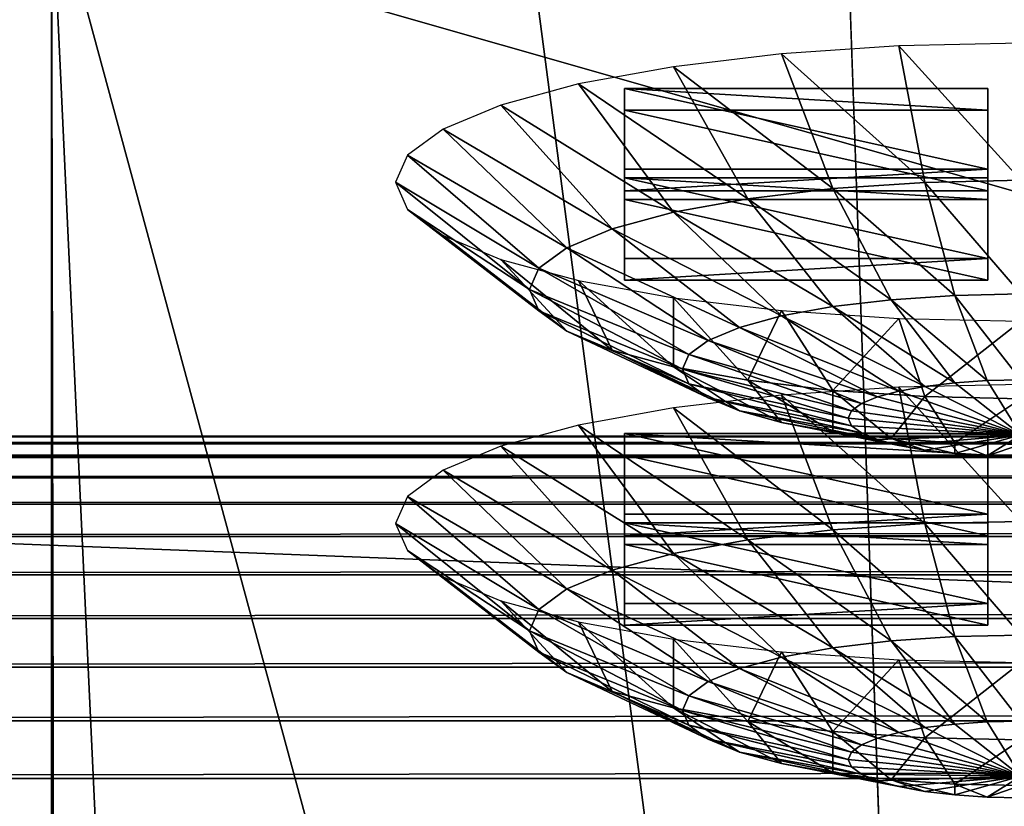
# Model space of a CAD drawing. Extents: x -0.196 to 0.196, y -0.034 to 0.17.
# Drawn here: x -0.142 to -0.133, y 0.037 to 0.044 of the extents above; entities that cross this region are included whole.
import ezdxf

# ---------------------------------------------------------------- set-up
doc = ezdxf.new("R2010")
doc.units = 0
doc.header["$MEASUREMENT"] = 0
doc.layers.get('0').update_dxf_attribs({"linetype": 'CONTINUOUS'})

msp = doc.modelspace()

# ---------------------------------------------------------------- linework, layer by layer
for points in [[(-0.1825856, -0.0140459, 0.0255904), (-0.1810461, 0.0878982, 0.4727716), (-0.0229706, 0.0941153, 0.5000435)], [(0.1772222, -0.0153456, 0.019889), (-0.1825856, -0.0140459, 0.0255904), (-0.0229706, 0.0941153, 0.5000435)], [(0.1621334, 0.0904934, 0.4494797), (-0.1621334, 0.0128439, 0.1088676), (-0.1620912, 0.0906958, 0.4503675)], [(0.1621334, 0.0904934, 0.4494797), (0.1621334, 0.0128439, 0.1088676), (-0.1621334, 0.0128439, 0.1088676)], [(0.1724062, -0.0096656, 0.0449551), (0.1605213, 0.086439, 0.4665216), (-0.1698685, 0.0847138, 0.458954)], [(0.1724062, -0.0096656, 0.0449551), (-0.1698685, 0.0847138, 0.458954), (-0.1664941, -0.0120248, 0.0346064)], [(-0.1355264, 0.0744992, 0.4289756), (-0.1410306, 0.0729085, 0.4219981), (-0.1334381, 0.0151293, 0.1685475)], [(0.1382138, 0.0740122, 0.4268393), (-0.1355264, 0.0744992, 0.4289756), (-0.1334381, 0.0151293, 0.1685475)], [(-0.1334381, 0.0151293, 0.1685475), (0.1415132, 0.0721535, 0.4186863), (0.1382138, 0.0740122, 0.4268393)], [(-0.1410306, 0.0729085, 0.4219981), (-0.1415132, 0.0449277, 0.2992592), (-0.1334381, 0.0151293, 0.1685475)], [(-0.160969, -0.0161335, 0.0567367), (-0.160969, 0.072197, 0.4442016), (-0.1415132, 0.0666655, 0.4199374)], [(-0.1334381, 0.0151293, 0.1685475), (0.1373881, 0.015663, 0.1708888), (0.1415132, 0.0721535, 0.4186863)], [(-0.160969, -0.0161335, 0.0567367), (-0.1415132, 0.0666655, 0.4199374), (-0.1415132, 0.0530526, 0.3602239)], [(-0.1415132, 0.0394397, 0.3005103), (-0.1415132, 0.0449277, 0.2992592), (-0.1415132, 0.0585406, 0.3589728)], [(-0.1415132, 0.0394397, 0.3005103), (-0.1415132, 0.0585406, 0.3589728), (-0.1415132, 0.0530526, 0.3602239)], [(-0.1600087, -0.0175707, 0.0504322), (-0.160969, -0.0161335, 0.0567367), (-0.1415132, 0.0530526, 0.3602239)], [(-0.1531812, -0.0196033, 0.0415163), (-0.1600087, -0.0175707, 0.0504322), (-0.1415132, 0.0530526, 0.3602239)], [(-0.1531812, -0.0196033, 0.0415163), (-0.1415132, 0.0530526, 0.3602239), (-0.1415132, 0.0122138, 0.1810833)], [(-0.1415132, 0.0530526, 0.3602239), (-0.1415132, 0.0394397, 0.3005103), (-0.1415132, 0.0258268, 0.2407968)], [(-0.1415132, 0.0530526, 0.3602239), (-0.1415132, 0.0258268, 0.2407968), (-0.1415132, 0.0122138, 0.1810833)], [(-0.1415132, 0.0449277, 0.2992592), (-0.1415132, 0.0313148, 0.2395457), (-0.1414593, 0.0174473, 0.1787155)], [(-0.1415132, 0.0449277, 0.2992592), (-0.1414593, 0.0174473, 0.1787155), (-0.1401879, 0.0164721, 0.1744379)], [(-0.1415132, 0.0449277, 0.2992592), (-0.1401879, 0.0164721, 0.1744379), (-0.1334381, 0.0151293, 0.1685475)], [(-0.1415132, 0.0258268, 0.2407968), (-0.1415132, 0.0313148, 0.2395457), (-0.1415132, 0.0449277, 0.2992592)], [(-0.1415132, 0.0258268, 0.2407968), (-0.1415132, 0.0449277, 0.2992592), (-0.1415132, 0.0394397, 0.3005103)], [(-0.1136683, 0.0366504, 0.2644691), (-0.1136683, 0.0445987, 0.2993344), (-0.1415132, 0.0445987, 0.2993344)], [(-0.1136683, 0.0366504, 0.2644691), (-0.1415132, 0.0445987, 0.2993344), (-0.1415132, 0.0366504, 0.2644691)], [(-0.1340167, 0.0434522, 0.2949801), (-0.1329374, 0.0422636, 0.2941441), (-0.1329374, 0.0434758, 0.2950839)], [(-0.136011, 0.0432686, 0.2941748), (-0.1346008, 0.0421901, 0.2938215), (-0.1350545, 0.0433822, 0.2946732)], [(-0.1350545, 0.0433822, 0.2946732), (-0.1337854, 0.0422451, 0.2940627), (-0.1340167, 0.0434522, 0.2949801)], [(-0.1350545, 0.0433822, 0.2946732), (-0.1346008, 0.0421901, 0.2938215), (-0.1337854, 0.0422451, 0.2940627)], [(-0.1340167, 0.0434522, 0.2949801), (-0.1337854, 0.0422451, 0.2940627), (-0.1329374, 0.0422636, 0.2941441)], [(-0.1368493, 0.0431157, 0.293504), (-0.1353523, 0.0421008, 0.2934299), (-0.136011, 0.0432686, 0.2941748)], [(-0.136011, 0.0432686, 0.2941748), (-0.1353523, 0.0421008, 0.2934299), (-0.1346008, 0.0421901, 0.2938215)], [(-0.1375373, 0.0429293, 0.2926866), (-0.136011, 0.0419807, 0.2929029), (-0.1368493, 0.0431157, 0.293504)], [(-0.1368493, 0.0431157, 0.293504), (-0.136011, 0.0419807, 0.2929029), (-0.1353523, 0.0421008, 0.2934299)], [(-0.1332301, 0.0423616, 0.2900354), (-0.1364443, 0.0423616, 0.2900354), (-0.1364443, 0.043076, 0.2931691)], [(-0.1332301, 0.0423616, 0.2900354), (-0.1364443, 0.043076, 0.2931691), (-0.1332301, 0.043076, 0.2931691)], [(-0.1364443, 0.0423616, 0.2900354), (-0.1364443, 0.0428848, 0.2932127), (-0.1364443, 0.043076, 0.2931691)], [(-0.1364443, 0.043076, 0.2931691), (-0.1364443, 0.0428848, 0.2932127), (-0.1332301, 0.0428848, 0.2932127)], [(-0.1364443, 0.043076, 0.2931691), (-0.1332301, 0.0428848, 0.2932127), (-0.1332301, 0.043076, 0.2931691)], [(-0.1332301, 0.043076, 0.2931691), (-0.1332301, 0.0428848, 0.2932127), (-0.1332301, 0.0421704, 0.290079)], [(-0.1332301, 0.043076, 0.2931691), (-0.1332301, 0.0421704, 0.290079), (-0.1332301, 0.0423616, 0.2900354)], [(-0.1380486, 0.0427167, 0.2917541), (-0.1365516, 0.0418343, 0.2922607), (-0.1375373, 0.0429293, 0.2926866)], [(-0.1375373, 0.0429293, 0.2926866), (-0.1365516, 0.0418343, 0.2922607), (-0.136011, 0.0419807, 0.2929029)], [(-0.1332301, 0.0421704, 0.290079), (-0.1332301, 0.0428848, 0.2932127), (-0.1364443, 0.0428848, 0.2932127)], [(-0.1332301, 0.0421704, 0.290079), (-0.1364443, 0.0428848, 0.2932127), (-0.1364443, 0.0421704, 0.290079)], [(-0.1364443, 0.0423616, 0.2900354), (-0.1364443, 0.0421704, 0.290079), (-0.1364443, 0.0428848, 0.2932127)], [(-0.1383634, 0.0424861, 0.2907422), (-0.1369532, 0.0416673, 0.291528), (-0.1380486, 0.0427167, 0.2917541)], [(-0.1380486, 0.0427167, 0.2917541), (-0.1369532, 0.0416673, 0.291528), (-0.1365516, 0.0418343, 0.2922607)], [(-0.1384697, 0.0422462, 0.2896899), (-0.1372006, 0.041486, 0.2907329), (-0.1383634, 0.0424861, 0.2907422)], [(-0.1383634, 0.0424861, 0.2907422), (-0.1372006, 0.041486, 0.2907329), (-0.1369532, 0.0416673, 0.291528)], [(-0.1332301, 0.0423616, 0.2900354), (-0.1332301, 0.0421704, 0.290079), (-0.1364443, 0.0421704, 0.290079)], [(-0.1332301, 0.0423616, 0.2900354), (-0.1364443, 0.0421704, 0.290079), (-0.1364443, 0.0423616, 0.2900354)], [(-0.1384697, 0.0422462, 0.2896899), (-0.1372841, 0.0412975, 0.2899062), (-0.1372006, 0.041486, 0.2907329)], [(-0.1383634, 0.0420063, 0.2886377), (-0.1372841, 0.0412975, 0.2899062), (-0.1384697, 0.0422462, 0.2896899)], [(-0.1332301, 0.0415718, 0.2865706), (-0.1364443, 0.0415718, 0.2865706), (-0.1364443, 0.0422862, 0.2897044)], [(-0.1332301, 0.0415718, 0.2865706), (-0.1364443, 0.0422862, 0.2897044), (-0.1332301, 0.0422862, 0.2897044)], [(-0.1364443, 0.0415718, 0.2865706), (-0.1364443, 0.042095, 0.2897479), (-0.1364443, 0.0422862, 0.2897044)], [(-0.1364443, 0.0422862, 0.2897044), (-0.1364443, 0.042095, 0.2897479), (-0.1332301, 0.042095, 0.2897479)], [(-0.1364443, 0.0422862, 0.2897044), (-0.1332301, 0.042095, 0.2897479), (-0.1332301, 0.0422862, 0.2897044)], [(-0.1346008, 0.0421901, 0.2938215), (-0.1335215, 0.0412453, 0.2929299), (-0.1337854, 0.0422451, 0.2940627)], [(-0.1337854, 0.0422451, 0.2940627), (-0.1329374, 0.0412581, 0.292986), (-0.1329374, 0.0422636, 0.2941441)], [(-0.1337854, 0.0422451, 0.2940627), (-0.1335215, 0.0412453, 0.2929299), (-0.1329374, 0.0412581, 0.292986)], [(-0.1332301, 0.0422862, 0.2897044), (-0.1332301, 0.042095, 0.2897479), (-0.1332301, 0.0413806, 0.2866142)], [(-0.1332301, 0.0422862, 0.2897044), (-0.1332301, 0.0413806, 0.2866142), (-0.1332301, 0.0415718, 0.2865706)], [(-0.1353523, 0.0421008, 0.2934299), (-0.1340832, 0.0412074, 0.2927638), (-0.1346008, 0.0421901, 0.2938215)], [(-0.1346008, 0.0421901, 0.2938215), (-0.1340832, 0.0412074, 0.2927638), (-0.1335215, 0.0412453, 0.2929299)], [(-0.1332301, 0.0413806, 0.2866142), (-0.1332301, 0.042095, 0.2897479), (-0.1364443, 0.042095, 0.2897479)], [(-0.1332301, 0.0413806, 0.2866142), (-0.1364443, 0.042095, 0.2897479), (-0.1364443, 0.0413806, 0.2866142)], [(-0.1364443, 0.0415718, 0.2865706), (-0.1364443, 0.0413806, 0.2866142), (-0.1364443, 0.042095, 0.2897479)], [(-0.136011, 0.0419807, 0.2929029), (-0.1346008, 0.041146, 0.2924941), (-0.1353523, 0.0421008, 0.2934299)], [(-0.1353523, 0.0421008, 0.2934299), (-0.1346008, 0.041146, 0.2924941), (-0.1340832, 0.0412074, 0.2927638)], [(-0.1383634, 0.0420063, 0.2886377), (-0.1372006, 0.0411091, 0.2890794), (-0.1372841, 0.0412975, 0.2899062)], [(-0.1380486, 0.0417756, 0.2876257), (-0.1372006, 0.0411091, 0.2890794), (-0.1383634, 0.0420063, 0.2886377)], [(-0.1365516, 0.0418343, 0.2922607), (-0.1350545, 0.0410632, 0.292131), (-0.136011, 0.0419807, 0.2929029)], [(-0.136011, 0.0419807, 0.2929029), (-0.1350545, 0.0410632, 0.292131), (-0.1346008, 0.041146, 0.2924941)], [(-0.1369532, 0.0416673, 0.291528), (-0.1354269, 0.0409623, 0.2916887), (-0.1365516, 0.0418343, 0.2922607)], [(-0.1365516, 0.0418343, 0.2922607), (-0.1354269, 0.0409623, 0.2916887), (-0.1350545, 0.0410632, 0.292131)], [(-0.1380486, 0.0417756, 0.2876257), (-0.1369532, 0.0409278, 0.2882843), (-0.1372006, 0.0411091, 0.2890794)], [(-0.1375373, 0.041563, 0.2866933), (-0.1369532, 0.0409278, 0.2882843), (-0.1380486, 0.0417756, 0.2876257)], [(-0.1372006, 0.041486, 0.2907329), (-0.1357036, 0.0408473, 0.291184), (-0.1369532, 0.0416673, 0.291528)], [(-0.1369532, 0.0416673, 0.291528), (-0.1357036, 0.0408473, 0.291184), (-0.1354269, 0.0409623, 0.2916887)], [(-0.1375373, 0.041563, 0.2866933), (-0.1365516, 0.0407608, 0.2875517), (-0.1369532, 0.0409278, 0.2882843)], [(-0.1368493, 0.0413767, 0.2858759), (-0.1365516, 0.0407608, 0.2875517), (-0.1375373, 0.041563, 0.2866933)], [(-0.1332301, 0.0415718, 0.2865706), (-0.1332301, 0.0413806, 0.2866142), (-0.1364443, 0.0413806, 0.2866142)], [(-0.1332301, 0.0415718, 0.2865706), (-0.1364443, 0.0413806, 0.2866142), (-0.1364443, 0.0415718, 0.2865706)], [(-0.1372841, 0.0412975, 0.2899062), (-0.1358739, 0.0407225, 0.2906364), (-0.1372006, 0.041486, 0.2907329)], [(-0.1372006, 0.041486, 0.2907329), (-0.1358739, 0.0407225, 0.2906364), (-0.1357036, 0.0408473, 0.291184)], [(-0.1368493, 0.0413767, 0.2858759), (-0.136011, 0.0406144, 0.2869095), (-0.1365516, 0.0407608, 0.2875517)], [(-0.136011, 0.0412238, 0.285205), (-0.136011, 0.0406144, 0.2869095), (-0.1368493, 0.0413767, 0.2858759)], [(-0.1372841, 0.0412975, 0.2899062), (-0.1359315, 0.0405926, 0.2900669), (-0.1358739, 0.0407225, 0.2906364)], [(-0.1372006, 0.0411091, 0.2890794), (-0.1359315, 0.0405926, 0.2900669), (-0.1372841, 0.0412975, 0.2899062)], [(-0.1350545, 0.0411101, 0.2847066), (-0.1353523, 0.0404942, 0.2863825), (-0.136011, 0.0412238, 0.285205)], [(-0.136011, 0.0412238, 0.285205), (-0.1353523, 0.0404942, 0.2863825), (-0.136011, 0.0406144, 0.2869095)], [(-0.1346008, 0.041146, 0.2924941), (-0.1335215, 0.040472, 0.2915407), (-0.1340832, 0.0412074, 0.2927638)], [(-0.1340832, 0.0412074, 0.2927638), (-0.1332352, 0.0404913, 0.2916254), (-0.1335215, 0.0412453, 0.2929299)], [(-0.1340832, 0.0412074, 0.2927638), (-0.1335215, 0.040472, 0.2915407), (-0.1332352, 0.0404913, 0.2916254)], [(-0.1335215, 0.0412453, 0.2929299), (-0.1329374, 0.0404978, 0.291654), (-0.1329374, 0.0412581, 0.292986)], [(-0.1335215, 0.0412453, 0.2929299), (-0.1332352, 0.0404913, 0.2916254), (-0.1329374, 0.0404978, 0.291654)], [(-0.1350545, 0.0410632, 0.292131), (-0.1337854, 0.0404406, 0.2914032), (-0.1346008, 0.041146, 0.2924941)], [(-0.1346008, 0.041146, 0.2924941), (-0.1337854, 0.0404406, 0.2914032), (-0.1335215, 0.040472, 0.2915407)], [(-0.1372006, 0.0411091, 0.2890794), (-0.1358739, 0.0404628, 0.2894974), (-0.1359315, 0.0405926, 0.2900669)], [(-0.1369532, 0.0409278, 0.2882843), (-0.1358739, 0.0404628, 0.2894974), (-0.1372006, 0.0411091, 0.2890794)], [(-0.1354269, 0.0409623, 0.2916887), (-0.1340167, 0.0403984, 0.2912181), (-0.1350545, 0.0410632, 0.292131)], [(-0.1350545, 0.0411101, 0.2847066), (-0.1346008, 0.0404049, 0.2859908), (-0.1353523, 0.0404942, 0.2863825)], [(-0.1340167, 0.0410402, 0.2843996), (-0.1346008, 0.0404049, 0.2859908), (-0.1350545, 0.0411101, 0.2847066)], [(-0.1350545, 0.0410632, 0.292131), (-0.1340167, 0.0403984, 0.2912181), (-0.1337854, 0.0404406, 0.2914032)], [(-0.1340167, 0.0410402, 0.2843996), (-0.1337854, 0.04035, 0.2857497), (-0.1346008, 0.0404049, 0.2859908)], [(-0.1329374, 0.0410165, 0.284296), (-0.1337854, 0.04035, 0.2857497), (-0.1340167, 0.0410402, 0.2843996)], [(-0.1357036, 0.0408473, 0.291184), (-0.1342066, 0.040347, 0.2909926), (-0.1354269, 0.0409623, 0.2916887)], [(-0.1354269, 0.0409623, 0.2916887), (-0.1342066, 0.040347, 0.2909926), (-0.1340167, 0.0403984, 0.2912181)], [(-0.1329374, 0.0410165, 0.284296), (-0.1329374, 0.0403314, 0.2856682), (-0.1337854, 0.04035, 0.2857497)], [(-0.1369532, 0.0409278, 0.2882843), (-0.1357036, 0.0403379, 0.2889497), (-0.1358739, 0.0404628, 0.2894974)], [(-0.1365516, 0.0407608, 0.2875517), (-0.1357036, 0.0403379, 0.2889497), (-0.1369532, 0.0409278, 0.2882843)], [(-0.1358739, 0.0407225, 0.2906364), (-0.1343476, 0.0402884, 0.2907353), (-0.1357036, 0.0408473, 0.291184)], [(-0.1357036, 0.0408473, 0.291184), (-0.1343476, 0.0402884, 0.2907353), (-0.1342066, 0.040347, 0.2909926)], [(-0.1365516, 0.0407608, 0.2875517), (-0.1354269, 0.0402229, 0.2884451), (-0.1357036, 0.0403379, 0.2889497)], [(-0.136011, 0.0406144, 0.2869095), (-0.1354269, 0.0402229, 0.2884451), (-0.1365516, 0.0407608, 0.2875517)], [(-0.1359315, 0.0405926, 0.2900669), (-0.1344345, 0.0402247, 0.2904561), (-0.1358739, 0.0407225, 0.2906364)], [(-0.1358739, 0.0407225, 0.2906364), (-0.1344345, 0.0402247, 0.2904561), (-0.1343476, 0.0402884, 0.2907353)], [(-0.136011, 0.0406144, 0.2869095), (-0.1350545, 0.040122, 0.2880027), (-0.1354269, 0.0402229, 0.2884451)], [(-0.1353523, 0.0404942, 0.2863825), (-0.1350545, 0.040122, 0.2880027), (-0.136011, 0.0406144, 0.2869095)], [(-0.1359315, 0.0405926, 0.2900669), (-0.1344638, 0.0401585, 0.2901658), (-0.1344345, 0.0402247, 0.2904561)], [(-0.1358739, 0.0404628, 0.2894974), (-0.1344638, 0.0401585, 0.2901658), (-0.1359315, 0.0405926, 0.2900669)], [(-0.1358739, 0.0404628, 0.2894974), (-0.1344345, 0.0400924, 0.2898755), (-0.1344638, 0.0401585, 0.2901658)], [(-0.1357036, 0.0403379, 0.2889497), (-0.1344345, 0.0400924, 0.2898755), (-0.1358739, 0.0404628, 0.2894974)], [(-0.1346008, 0.0404049, 0.2859908), (-0.1346008, 0.0400393, 0.2876397), (-0.1353523, 0.0404942, 0.2863825)], [(-0.1353523, 0.0404942, 0.2863825), (-0.1346008, 0.0400393, 0.2876397), (-0.1350545, 0.040122, 0.2880027)], [(-0.1350545, 0.0403632, 0.28143), (-0.1337854, 0.0392261, 0.2808195), (-0.1340167, 0.0404331, 0.281737)], [(-0.1340167, 0.0404331, 0.281737), (-0.1329374, 0.0392446, 0.280901), (-0.1329374, 0.0404568, 0.2818406)], [(-0.1340167, 0.0403984, 0.2912181), (-0.1329374, 0.040012, 0.2901992), (-0.1337854, 0.0404406, 0.2914032)], [(-0.1340167, 0.0404331, 0.281737), (-0.1337854, 0.0392261, 0.2808195), (-0.1329374, 0.0392446, 0.280901)], [(-0.1337854, 0.0404406, 0.2914032), (-0.1329374, 0.040012, 0.2901992), (-0.1335215, 0.040472, 0.2915407)], [(-0.1335215, 0.040472, 0.2915407), (-0.1329374, 0.040012, 0.2901992), (-0.1332352, 0.0404913, 0.2916254)], [(-0.1332352, 0.0404913, 0.2916254), (-0.1329374, 0.040012, 0.2901992), (-0.1329374, 0.0404978, 0.291654)], [(-0.136011, 0.0402496, 0.2809316), (-0.1346008, 0.0391711, 0.2805784), (-0.1350545, 0.0403632, 0.28143)], [(-0.1357036, 0.0403379, 0.2889497), (-0.1343476, 0.0400287, 0.2895963), (-0.1344345, 0.0400924, 0.2898755)], [(-0.1354269, 0.0402229, 0.2884451), (-0.1343476, 0.0400287, 0.2895963), (-0.1357036, 0.0403379, 0.2889497)], [(-0.1350545, 0.0403632, 0.28143), (-0.1346008, 0.0391711, 0.2805784), (-0.1337854, 0.0392261, 0.2808195)], [(-0.1346008, 0.0404049, 0.2859908), (-0.1340832, 0.0399778, 0.2873699), (-0.1346008, 0.0400393, 0.2876397)], [(-0.1337854, 0.04035, 0.2857497), (-0.1340832, 0.0399778, 0.2873699), (-0.1346008, 0.0404049, 0.2859908)], [(-0.1343476, 0.0402884, 0.2907353), (-0.1329374, 0.040012, 0.2901992), (-0.1342066, 0.040347, 0.2909926)], [(-0.1342066, 0.040347, 0.2909926), (-0.1329374, 0.040012, 0.2901992), (-0.1340167, 0.0403984, 0.2912181)], [(-0.1337854, 0.04035, 0.2857497), (-0.1335216, 0.0399399, 0.2872038), (-0.1340832, 0.0399778, 0.2873699)], [(-0.1329374, 0.0403314, 0.2856682), (-0.1335216, 0.0399399, 0.2872038), (-0.1337854, 0.04035, 0.2857497)], [(-0.1329374, 0.0403314, 0.2856682), (-0.1329374, 0.0399271, 0.2871477), (-0.1335216, 0.0399399, 0.2872038)], [(-0.1368493, 0.0400966, 0.2802608), (-0.1353523, 0.0390818, 0.2801867), (-0.136011, 0.0402496, 0.2809316)], [(-0.136011, 0.0402496, 0.2809316), (-0.1353523, 0.0390818, 0.2801867), (-0.1346008, 0.0391711, 0.2805784)], [(-0.1344345, 0.0402247, 0.2904561), (-0.1329374, 0.040012, 0.2901992), (-0.1343476, 0.0402884, 0.2907353)], [(-0.1354269, 0.0402229, 0.2884451), (-0.1342066, 0.03997, 0.289339), (-0.1343476, 0.0400287, 0.2895963)], [(-0.1350545, 0.040122, 0.2880027), (-0.1342066, 0.03997, 0.289339), (-0.1354269, 0.0402229, 0.2884451)], [(-0.1344638, 0.0401585, 0.2901658), (-0.1329374, 0.040012, 0.2901992), (-0.1344345, 0.0402247, 0.2904561)], [(-0.1344345, 0.0400924, 0.2898755), (-0.1329374, 0.040012, 0.2901992), (-0.1344638, 0.0401585, 0.2901658)], [(-0.1375373, 0.0399103, 0.2794434), (-0.136011, 0.0389616, 0.2796597), (-0.1368493, 0.0400966, 0.2802608)], [(-0.1368493, 0.0400966, 0.2802608), (-0.136011, 0.0389616, 0.2796597), (-0.1353523, 0.0390818, 0.2801867)], [(-0.1350545, 0.040122, 0.2880027), (-0.1340167, 0.0399186, 0.2891136), (-0.1342066, 0.03997, 0.289339)], [(-0.1346008, 0.0400393, 0.2876397), (-0.1340167, 0.0399186, 0.2891136), (-0.1350545, 0.040122, 0.2880027)], [(-0.1343476, 0.0400287, 0.2895963), (-0.1329374, 0.040012, 0.2901992), (-0.1344345, 0.0400924, 0.2898755)], [(0.1622044, 0.0399449, 0.0934965), (-0.1622044, 0.0399449, 0.0934965), (-0.1622044, 0.0399992, 0.0941299)], [(0.1622044, 0.0399449, 0.0934965), (-0.1622044, 0.0399992, 0.0941299), (0.1622044, 0.0399992, 0.0941299)], [(0.1622044, 0.0399992, 0.0941299), (-0.1622044, 0.0399992, 0.0941299), (-0.1622044, 0.0399949, 0.0947656)], [(0.1622044, 0.0399992, 0.0941299), (-0.1622044, 0.0399949, 0.0947656), (0.1622044, 0.0399949, 0.0947656)], [(0.1622044, 0.0399949, 0.0947656), (-0.1622044, 0.0399949, 0.0947656), (-0.1622044, 0.0399319, 0.0953981)], [(0.1622044, 0.0399949, 0.0947656), (-0.1622044, 0.0399319, 0.0953981), (0.1622044, 0.0399319, 0.0953981)], [(-0.1332301, 0.0393088, 0.2766439), (-0.1364443, 0.0393088, 0.2766439), (-0.1364443, 0.0400232, 0.2797776)], [(-0.1332301, 0.0393088, 0.2766439), (-0.1364443, 0.0400232, 0.2797776), (-0.1332301, 0.0400232, 0.2797776)], [(-0.1364443, 0.0393088, 0.2766439), (-0.1364443, 0.039832, 0.2798212), (-0.1364443, 0.0400232, 0.2797776)], [(-0.1364443, 0.0400232, 0.2797776), (-0.1364443, 0.039832, 0.2798212), (-0.1332301, 0.039832, 0.2798212)], [(-0.1364443, 0.0400232, 0.2797776), (-0.1332301, 0.039832, 0.2798212), (-0.1332301, 0.0400232, 0.2797776)], [(-0.1340832, 0.0399778, 0.2873699), (-0.1337854, 0.0398764, 0.2889284), (-0.1346008, 0.0400393, 0.2876397)], [(-0.1346008, 0.0400393, 0.2876397), (-0.1337854, 0.0398764, 0.2889284), (-0.1340167, 0.0399186, 0.2891136)], [(-0.1342066, 0.03997, 0.289339), (-0.1329374, 0.040012, 0.2901992), (-0.1343476, 0.0400287, 0.2895963)], [(-0.1340167, 0.0399186, 0.2891136), (-0.1329374, 0.040012, 0.2901992), (-0.1342066, 0.03997, 0.289339)], [(-0.1337854, 0.0398764, 0.2889284), (-0.1329374, 0.040012, 0.2901992), (-0.1340167, 0.0399186, 0.2891136)], [(-0.1335216, 0.0398451, 0.288791), (-0.1329374, 0.040012, 0.2901992), (-0.1337854, 0.0398764, 0.2889284)], [(-0.1332352, 0.0398258, 0.2887062), (-0.1329374, 0.040012, 0.2901992), (-0.1335216, 0.0398451, 0.288791)], [(-0.1329374, 0.0398193, 0.2886777), (-0.1329374, 0.040012, 0.2901992), (-0.1332352, 0.0398258, 0.2887062)], [(-0.1332301, 0.0400232, 0.2797776), (-0.1332301, 0.039832, 0.2798212), (-0.1332301, 0.0391176, 0.2766875)], [(-0.1332301, 0.0400232, 0.2797776), (-0.1332301, 0.0391176, 0.2766875), (-0.1332301, 0.0393088, 0.2766439)], [(0.1622044, 0.0398324, 0.0928708), (-0.1622044, 0.0398324, 0.0928708), (-0.1622044, 0.0399449, 0.0934965)], [(0.1622044, 0.0398324, 0.0928708), (-0.1622044, 0.0399449, 0.0934965), (0.1622044, 0.0399449, 0.0934965)], [(0.1622044, 0.0399319, 0.0953981), (-0.1622044, 0.0399319, 0.0953981), (-0.1622044, 0.0398108, 0.0960222)], [(0.1622044, 0.0399319, 0.0953981), (-0.1622044, 0.0398108, 0.0960222), (0.1622044, 0.0398108, 0.0960222)], [(-0.1380486, 0.0396977, 0.2785109), (-0.1365516, 0.0388152, 0.2790175), (-0.1375373, 0.0399103, 0.2794434)], [(-0.1375373, 0.0399103, 0.2794434), (-0.1365516, 0.0388152, 0.2790175), (-0.136011, 0.0389616, 0.2796597)], [(-0.1340832, 0.0399778, 0.2873699), (-0.1335216, 0.0398451, 0.288791), (-0.1337854, 0.0398764, 0.2889284)], [(-0.1335216, 0.0399399, 0.2872038), (-0.1335216, 0.0398451, 0.288791), (-0.1340832, 0.0399778, 0.2873699)], [(-0.1335216, 0.0399399, 0.2872038), (-0.1332352, 0.0398258, 0.2887062), (-0.1335216, 0.0398451, 0.288791)], [(-0.1329374, 0.0399271, 0.2871477), (-0.1332352, 0.0398258, 0.2887062), (-0.1335216, 0.0399399, 0.2872038)], [(-0.1329374, 0.0399271, 0.2871477), (-0.1329374, 0.0398193, 0.2886777), (-0.1332352, 0.0398258, 0.2887062)], [(-0.1622044, 0.0398324, 0.0928708), (0.1622044, 0.0398324, 0.0928708), (0.1622044, 0.0273146, 0.0379611)], [(-0.162162, 0.0271111, 0.0370685), (-0.1622044, 0.0398324, 0.0928708), (0.1622044, 0.0273146, 0.0379611)], [(0.1622044, 0.0398108, 0.0960222), (-0.1622044, 0.0398108, 0.0960222), (-0.1622044, 0.0396326, 0.0966325)], [(0.1622044, 0.0398108, 0.0960222), (-0.1622044, 0.0396326, 0.0966325), (0.1622044, 0.0396326, 0.0966325)], [(-0.1364443, 0.0393088, 0.2766439), (-0.1364443, 0.0391176, 0.2766875), (-0.1364443, 0.039832, 0.2798212)], [(-0.1332301, 0.0391176, 0.2766875), (-0.1332301, 0.039832, 0.2798212), (-0.1364443, 0.039832, 0.2798212)], [(-0.1332301, 0.0391176, 0.2766875), (-0.1364443, 0.039832, 0.2798212), (-0.1364443, 0.0391176, 0.2766875)], [(0.1622044, 0.0396326, 0.0966325), (-0.1622044, 0.0396326, 0.0966325), (-0.1622044, 0.0393989, 0.0972236)], [(0.1622044, 0.0396326, 0.0966325), (-0.1622044, 0.0393989, 0.0972236), (0.1622044, 0.0393989, 0.0972236)], [(-0.1383634, 0.039467, 0.277499), (-0.1369532, 0.0386482, 0.2782847), (-0.1380486, 0.0396977, 0.2785109)], [(-0.1380486, 0.0396977, 0.2785109), (-0.1369532, 0.0386482, 0.2782847), (-0.1365516, 0.0388152, 0.2790175)], [(-0.1384697, 0.0392271, 0.2764467), (-0.1372006, 0.038467, 0.2774898), (-0.1383634, 0.039467, 0.277499)], [(-0.1383634, 0.039467, 0.277499), (-0.1372006, 0.038467, 0.2774898), (-0.1369532, 0.0386482, 0.2782847)], [(0.1622044, 0.0393989, 0.0972236), (-0.1622044, 0.0393989, 0.0972236), (-0.1622044, 0.0391116, 0.0977907)], [(0.1622044, 0.0393989, 0.0972236), (-0.1622044, 0.0391116, 0.0977907), (0.1622044, 0.0391116, 0.0977907)], [(-0.1332301, 0.0393088, 0.2766439), (-0.1332301, 0.0391176, 0.2766875), (-0.1364443, 0.0391176, 0.2766875)], [(-0.1332301, 0.0393088, 0.2766439), (-0.1364443, 0.0391176, 0.2766875), (-0.1364443, 0.0393088, 0.2766439)], [(-0.1383634, 0.0389873, 0.2753945), (-0.1372841, 0.0382785, 0.276663), (-0.1384697, 0.0392271, 0.2764467)], [(-0.1384697, 0.0392271, 0.2764467), (-0.1372841, 0.0382785, 0.276663), (-0.1372006, 0.038467, 0.2774898)], [(-0.1364443, 0.0392333, 0.2763129), (-0.1364443, 0.0390421, 0.2763564), (-0.1332301, 0.0390421, 0.2763564)], [(-0.1364443, 0.0392333, 0.2763129), (-0.1332301, 0.0390421, 0.2763564), (-0.1332301, 0.0392333, 0.2763129)], [(-0.1332301, 0.0385189, 0.2731791), (-0.1364443, 0.0385189, 0.2731791), (-0.1364443, 0.0392333, 0.2763129)], [(-0.1332301, 0.0385189, 0.2731791), (-0.1364443, 0.0392333, 0.2763129), (-0.1332301, 0.0392333, 0.2763129)], [(-0.1364443, 0.0385189, 0.2731791), (-0.1364443, 0.0390421, 0.2763564), (-0.1364443, 0.0392333, 0.2763129)], [(-0.1346008, 0.0391711, 0.2805784), (-0.1335215, 0.0382263, 0.2796867), (-0.1337854, 0.0392261, 0.2808195)], [(-0.1337854, 0.0392261, 0.2808195), (-0.1329374, 0.0382391, 0.2797428), (-0.1329374, 0.0392446, 0.280901)], [(-0.1337854, 0.0392261, 0.2808195), (-0.1335215, 0.0382263, 0.2796867), (-0.1329374, 0.0382391, 0.2797428)], [(-0.1332301, 0.0392333, 0.2763129), (-0.1332301, 0.0390421, 0.2763564), (-0.1332301, 0.0383277, 0.2732227)], [(-0.1332301, 0.0392333, 0.2763129), (-0.1332301, 0.0383277, 0.2732227), (-0.1332301, 0.0385189, 0.2731791)], [(0.1622044, 0.0391116, 0.0977907), (-0.1622044, 0.0391116, 0.0977907), (-0.1622044, 0.0387733, 0.0983289)], [(0.1622044, 0.0391116, 0.0977907), (-0.1622044, 0.0387733, 0.0983289), (0.1622044, 0.0387733, 0.0983289)], [(-0.1353523, 0.0390818, 0.2801867), (-0.1340832, 0.0381884, 0.2795207), (-0.1346008, 0.0391711, 0.2805784)], [(-0.1346008, 0.0391711, 0.2805784), (-0.1340832, 0.0381884, 0.2795207), (-0.1335215, 0.0382263, 0.2796867)], [(-0.1332301, 0.0383277, 0.2732227), (-0.1332301, 0.0390421, 0.2763564), (-0.1364443, 0.0390421, 0.2763564)], [(-0.1332301, 0.0383277, 0.2732227), (-0.1364443, 0.0390421, 0.2763564), (-0.1364443, 0.0383277, 0.2732227)], [(-0.1364443, 0.0385189, 0.2731791), (-0.1364443, 0.0383277, 0.2732227), (-0.1364443, 0.0390421, 0.2763564)], [(-0.136011, 0.0389616, 0.2796597), (-0.1346008, 0.0381269, 0.2792509), (-0.1353523, 0.0390818, 0.2801867)], [(-0.1353523, 0.0390818, 0.2801867), (-0.1346008, 0.0381269, 0.2792509), (-0.1340832, 0.0381884, 0.2795207)], [(-0.1380486, 0.0387566, 0.2743826), (-0.1372006, 0.03809, 0.2758362), (-0.1383634, 0.0389873, 0.2753945)], [(-0.1383634, 0.0389873, 0.2753945), (-0.1372006, 0.03809, 0.2758362), (-0.1372841, 0.0382785, 0.276663)], [(-0.1365516, 0.0388152, 0.2790175), (-0.1350545, 0.0380441, 0.2788879), (-0.136011, 0.0389616, 0.2796597)], [(-0.136011, 0.0389616, 0.2796597), (-0.1350545, 0.0380441, 0.2788879), (-0.1346008, 0.0381269, 0.2792509)], [(0.1622044, 0.0387733, 0.0983289), (-0.1622044, 0.0387733, 0.0983289), (-0.1622044, 0.0383867, 0.0988336)], [(0.1622044, 0.0387733, 0.0983289), (-0.1622044, 0.0383867, 0.0988336), (0.1622044, 0.0383867, 0.0988336)], [(-0.1369532, 0.0386482, 0.2782847), (-0.1354269, 0.0379433, 0.2784455), (-0.1365516, 0.0388152, 0.2790175)], [(-0.1365516, 0.0388152, 0.2790175), (-0.1354269, 0.0379433, 0.2784455), (-0.1350545, 0.0380441, 0.2788879)], [(-0.1380486, 0.0387566, 0.2743826), (-0.1369532, 0.0379088, 0.2750412), (-0.1372006, 0.03809, 0.2758362)], [(-0.1375373, 0.038544, 0.27345), (-0.1369532, 0.0379088, 0.2750412), (-0.1380486, 0.0387566, 0.2743826)], [(-0.1372006, 0.038467, 0.2774898), (-0.1357036, 0.0378282, 0.2779408), (-0.1369532, 0.0386482, 0.2782847)], [(-0.1369532, 0.0386482, 0.2782847), (-0.1357036, 0.0378282, 0.2779408), (-0.1354269, 0.0379433, 0.2784455)], [(-0.1368493, 0.0383576, 0.2726326), (-0.1365516, 0.0377418, 0.2743086), (-0.1375373, 0.038544, 0.27345)], [(-0.1375373, 0.038544, 0.27345), (-0.1365516, 0.0377418, 0.2743086), (-0.1369532, 0.0379088, 0.2750412)], [(-0.1332301, 0.0385189, 0.2731791), (-0.1332301, 0.0383277, 0.2732227), (-0.1364443, 0.0383277, 0.2732227)], [(-0.1332301, 0.0385189, 0.2731791), (-0.1364443, 0.0383277, 0.2732227), (-0.1364443, 0.0385189, 0.2731791)], [(-0.1372841, 0.0382785, 0.276663), (-0.135874, 0.0377034, 0.2773932), (-0.1372006, 0.038467, 0.2774898)], [(-0.1372006, 0.038467, 0.2774898), (-0.135874, 0.0377034, 0.2773932), (-0.1357036, 0.0378282, 0.2779408)], [(0.1622044, 0.0383867, 0.0988336), (-0.1622044, 0.0383867, 0.0988336), (-0.1622044, 0.0379552, 0.0993004)], [(0.1622044, 0.0383867, 0.0988336), (-0.1622044, 0.0379552, 0.0993004), (0.1622044, 0.0379552, 0.0993004)], [(-0.136011, 0.0382047, 0.2719619), (-0.136011, 0.0375953, 0.2736663), (-0.1368493, 0.0383576, 0.2726326)], [(-0.1368493, 0.0383576, 0.2726326), (-0.136011, 0.0375953, 0.2736663), (-0.1365516, 0.0377418, 0.2743086)], [(-0.1372006, 0.03809, 0.2758362), (-0.1359315, 0.0375736, 0.2768237), (-0.1372841, 0.0382785, 0.276663)], [(-0.1372841, 0.0382785, 0.276663), (-0.1359315, 0.0375736, 0.2768237), (-0.135874, 0.0377034, 0.2773932)], [(-0.1335215, 0.0382263, 0.2796867), (-0.1329374, 0.0374787, 0.2784108), (-0.1329374, 0.0382391, 0.2797428)], [(-0.136011, 0.0382047, 0.2719619), (-0.1353523, 0.0374752, 0.2731392), (-0.136011, 0.0375953, 0.2736663)], [(-0.1350545, 0.0380911, 0.2714634), (-0.1353523, 0.0374752, 0.2731392), (-0.136011, 0.0382047, 0.2719619)], [(-0.1346008, 0.0381269, 0.2792509), (-0.1335215, 0.0374529, 0.2782975), (-0.1340832, 0.0381884, 0.2795207)], [(-0.1340832, 0.0381884, 0.2795207), (-0.1332352, 0.0374722, 0.2783822), (-0.1335215, 0.0382263, 0.2796867)], [(-0.1340832, 0.0381884, 0.2795207), (-0.1335215, 0.0374529, 0.2782975), (-0.1332352, 0.0374722, 0.2783822)], [(-0.1335215, 0.0382263, 0.2796867), (-0.1332352, 0.0374722, 0.2783822), (-0.1329374, 0.0374787, 0.2784108)], [(-0.1369532, 0.0379088, 0.2750412), (-0.135874, 0.0374437, 0.2762542), (-0.1372006, 0.03809, 0.2758362)], [(-0.1372006, 0.03809, 0.2758362), (-0.135874, 0.0374437, 0.2762542), (-0.1359315, 0.0375736, 0.2768237)], [(-0.1350545, 0.0380911, 0.2714634), (-0.1346008, 0.0373859, 0.2727476), (-0.1353523, 0.0374752, 0.2731392)], [(-0.1350545, 0.0380441, 0.2788879), (-0.1337854, 0.0374216, 0.27816), (-0.1346008, 0.0381269, 0.2792509)], [(-0.1340167, 0.0380211, 0.2711565), (-0.1346008, 0.0373859, 0.2727476), (-0.1350545, 0.0380911, 0.2714634)], [(-0.1346008, 0.0381269, 0.2792509), (-0.1337854, 0.0374216, 0.27816), (-0.1335215, 0.0374529, 0.2782975)], [(-0.1354269, 0.0379433, 0.2784455), (-0.1340167, 0.0373794, 0.2779749), (-0.1350545, 0.0380441, 0.2788879)], [(-0.1350545, 0.0380441, 0.2788879), (-0.1340167, 0.0373794, 0.2779749), (-0.1337854, 0.0374216, 0.27816)], [(-0.1340167, 0.0380211, 0.2711565), (-0.1337854, 0.0373309, 0.2725065), (-0.1346008, 0.0373859, 0.2727476)], [(-0.1329374, 0.0379975, 0.2710528), (-0.1337854, 0.0373309, 0.2725065), (-0.1340167, 0.0380211, 0.2711565)], [(-0.1329374, 0.0379975, 0.2710528), (-0.1329374, 0.0373123, 0.272425), (-0.1337854, 0.0373309, 0.2725065)], [(0.1622044, 0.0379552, 0.0993004), (-0.1622044, 0.0379552, 0.0993004), (-0.1622044, 0.0374825, 0.0997255)], [(0.1622044, 0.0379552, 0.0993004), (-0.1622044, 0.0374825, 0.0997255), (0.1622044, 0.0374825, 0.0997255)], [(-0.1369532, 0.0379088, 0.2750412), (-0.1357036, 0.0373189, 0.2757066), (-0.135874, 0.0374437, 0.2762542)], [(-0.1365516, 0.0377418, 0.2743086), (-0.1357036, 0.0373189, 0.2757066), (-0.1369532, 0.0379088, 0.2750412)], [(-0.1357036, 0.0378282, 0.2779408), (-0.1342066, 0.037328, 0.2777494), (-0.1354269, 0.0379433, 0.2784455)], [(-0.1354269, 0.0379433, 0.2784455), (-0.1342066, 0.037328, 0.2777494), (-0.1340167, 0.0373794, 0.2779749)], [(-0.135874, 0.0377034, 0.2773932), (-0.1343476, 0.0372693, 0.2774922), (-0.1357036, 0.0378282, 0.2779408)], [(-0.1357036, 0.0378282, 0.2779408), (-0.1343476, 0.0372693, 0.2774922), (-0.1342066, 0.037328, 0.2777494)], [(-0.136011, 0.0375953, 0.2736663), (-0.1354269, 0.0372038, 0.2752019), (-0.1365516, 0.0377418, 0.2743086)], [(-0.1365516, 0.0377418, 0.2743086), (-0.1354269, 0.0372038, 0.2752019), (-0.1357036, 0.0373189, 0.2757066)], [(-0.1359315, 0.0375736, 0.2768237), (-0.1344345, 0.0372057, 0.2772129), (-0.135874, 0.0377034, 0.2773932)], [(-0.135874, 0.0377034, 0.2773932), (-0.1344345, 0.0372057, 0.2772129), (-0.1343476, 0.0372693, 0.2774922)], [(-0.1353523, 0.0374752, 0.2731392), (-0.1350545, 0.037103, 0.2747595), (-0.136011, 0.0375953, 0.2736663)], [(-0.136011, 0.0375953, 0.2736663), (-0.1350545, 0.037103, 0.2747595), (-0.1354269, 0.0372038, 0.2752019)], [(-0.135874, 0.0374437, 0.2762542), (-0.1344638, 0.0371395, 0.2769226), (-0.1359315, 0.0375736, 0.2768237)], [(-0.1359315, 0.0375736, 0.2768237), (-0.1344638, 0.0371395, 0.2769226), (-0.1344345, 0.0372057, 0.2772129)], [(0.1622044, 0.0374825, 0.0997255), (-0.1622044, 0.0374825, 0.0997255), (-0.1622044, 0.0369726, 0.1001051)], [(0.1622044, 0.0374825, 0.0997255), (-0.1622044, 0.0369726, 0.1001051), (0.1622044, 0.0369726, 0.1001051)], [(-0.1353523, 0.0374752, 0.2731392), (-0.1346008, 0.0370202, 0.2743964), (-0.1350545, 0.037103, 0.2747595)], [(-0.1346008, 0.0373859, 0.2727476), (-0.1346008, 0.0370202, 0.2743964), (-0.1353523, 0.0374752, 0.2731392)], [(-0.1335215, 0.0374529, 0.2782975), (-0.1329374, 0.0369929, 0.276956), (-0.1332352, 0.0374722, 0.2783822)], [(-0.1332352, 0.0374722, 0.2783822), (-0.1329374, 0.0369929, 0.276956), (-0.1329374, 0.0374787, 0.2784108)], [(-0.1357036, 0.0373189, 0.2757066), (-0.1344345, 0.0370733, 0.2766323), (-0.135874, 0.0374437, 0.2762542)], [(-0.135874, 0.0374437, 0.2762542), (-0.1344345, 0.0370733, 0.2766323), (-0.1344638, 0.0371395, 0.2769226)], [(-0.1337854, 0.0373309, 0.2725065), (-0.1340832, 0.0369587, 0.2741268), (-0.1346008, 0.0373859, 0.2727476)], [(-0.1346008, 0.0373859, 0.2727476), (-0.1340832, 0.0369587, 0.2741268), (-0.1346008, 0.0370202, 0.2743964)], [(-0.1342066, 0.037328, 0.2777494), (-0.1329374, 0.0369929, 0.276956), (-0.1340167, 0.0373794, 0.2779749)], [(-0.1340167, 0.0373794, 0.2779749), (-0.1329374, 0.0369929, 0.276956), (-0.1337854, 0.0374216, 0.27816)], [(-0.1337854, 0.0374216, 0.27816), (-0.1329374, 0.0369929, 0.276956), (-0.1335215, 0.0374529, 0.2782975)], [(-0.1357036, 0.0373189, 0.2757066), (-0.1343476, 0.0370097, 0.2763532), (-0.1344345, 0.0370733, 0.2766323)], [(-0.1354269, 0.0372038, 0.2752019), (-0.1343476, 0.0370097, 0.2763532), (-0.1357036, 0.0373189, 0.2757066)], [(-0.1343476, 0.0372693, 0.2774922), (-0.1329374, 0.0369929, 0.276956), (-0.1342066, 0.037328, 0.2777494)], [(-0.1337854, 0.0373309, 0.2725065), (-0.1335216, 0.0369209, 0.2739606), (-0.1340832, 0.0369587, 0.2741268)], [(-0.1329374, 0.0373123, 0.272425), (-0.1335216, 0.0369209, 0.2739606), (-0.1337854, 0.0373309, 0.2725065)], [(-0.1329374, 0.0373123, 0.272425), (-0.1329374, 0.0369081, 0.2739045), (-0.1335216, 0.0369209, 0.2739606)], [(-0.1350545, 0.037103, 0.2747595), (-0.1342066, 0.036951, 0.2760959), (-0.1354269, 0.0372038, 0.2752019)], [(-0.1354269, 0.0372038, 0.2752019), (-0.1342066, 0.036951, 0.2760959), (-0.1343476, 0.0370097, 0.2763532)], [(-0.1344638, 0.0371395, 0.2769226), (-0.1329374, 0.0369929, 0.276956), (-0.1344345, 0.0372057, 0.2772129)], [(-0.1344345, 0.0372057, 0.2772129), (-0.1329374, 0.0369929, 0.276956), (-0.1343476, 0.0372693, 0.2774922)], [(-0.1344345, 0.0370733, 0.2766323), (-0.1329374, 0.0369929, 0.276956), (-0.1344638, 0.0371395, 0.2769226)], [(-0.1346008, 0.0370202, 0.2743964), (-0.1340167, 0.0368996, 0.2758704), (-0.1350545, 0.037103, 0.2747595)], [(-0.1350545, 0.037103, 0.2747595), (-0.1340167, 0.0368996, 0.2758704), (-0.1342066, 0.036951, 0.2760959)], [(-0.1346008, 0.0370202, 0.2743964), (-0.1337854, 0.0368574, 0.2756853), (-0.1340167, 0.0368996, 0.2758704)], [(-0.1340832, 0.0369587, 0.2741268), (-0.1337854, 0.0368574, 0.2756853), (-0.1346008, 0.0370202, 0.2743964)], [(-0.1343476, 0.0370097, 0.2763532), (-0.1329374, 0.0369929, 0.276956), (-0.1344345, 0.0370733, 0.2766323)], [(0.1622044, 0.0369726, 0.1001051), (-0.1622044, 0.0369726, 0.1001051), (-0.1622044, 0.0364298, 0.100436)], [(0.1622044, 0.0369726, 0.1001051), (-0.1622044, 0.0364298, 0.100436), (0.1622044, 0.0364298, 0.100436)], [(-0.1342066, 0.036951, 0.2760959), (-0.1329374, 0.0369929, 0.276956), (-0.1343476, 0.0370097, 0.2763532)], [(-0.1340167, 0.0368996, 0.2758704), (-0.1329374, 0.0369929, 0.276956), (-0.1342066, 0.036951, 0.2760959)], [(-0.1335216, 0.0369209, 0.2739606), (-0.1335216, 0.036826, 0.2755478), (-0.1340832, 0.0369587, 0.2741268)], [(-0.1340832, 0.0369587, 0.2741268), (-0.1335216, 0.036826, 0.2755478), (-0.1337854, 0.0368574, 0.2756853)], [(-0.1337854, 0.0368574, 0.2756853), (-0.1329374, 0.0369929, 0.276956), (-0.1340167, 0.0368996, 0.2758704)], [(-0.1335216, 0.036826, 0.2755478), (-0.1329374, 0.0369929, 0.276956), (-0.1337854, 0.0368574, 0.2756853)], [(-0.1332352, 0.0368067, 0.275463), (-0.1329374, 0.0369929, 0.276956), (-0.1335216, 0.036826, 0.2755478)], [(-0.1329374, 0.0368002, 0.2754345), (-0.1329374, 0.0369929, 0.276956), (-0.1332352, 0.0368067, 0.275463)], [(-0.1329374, 0.0369081, 0.2739045), (-0.1332352, 0.0368067, 0.275463), (-0.1335216, 0.0369209, 0.2739606)], [(-0.1335216, 0.0369209, 0.2739606), (-0.1332352, 0.0368067, 0.275463), (-0.1335216, 0.036826, 0.2755478)], [(-0.1329374, 0.0369081, 0.2739045), (-0.1329374, 0.0368002, 0.2754345), (-0.1332352, 0.0368067, 0.275463)]]:
    msp.add_3dface(points)

doc.saveas('drawing.dxf')
